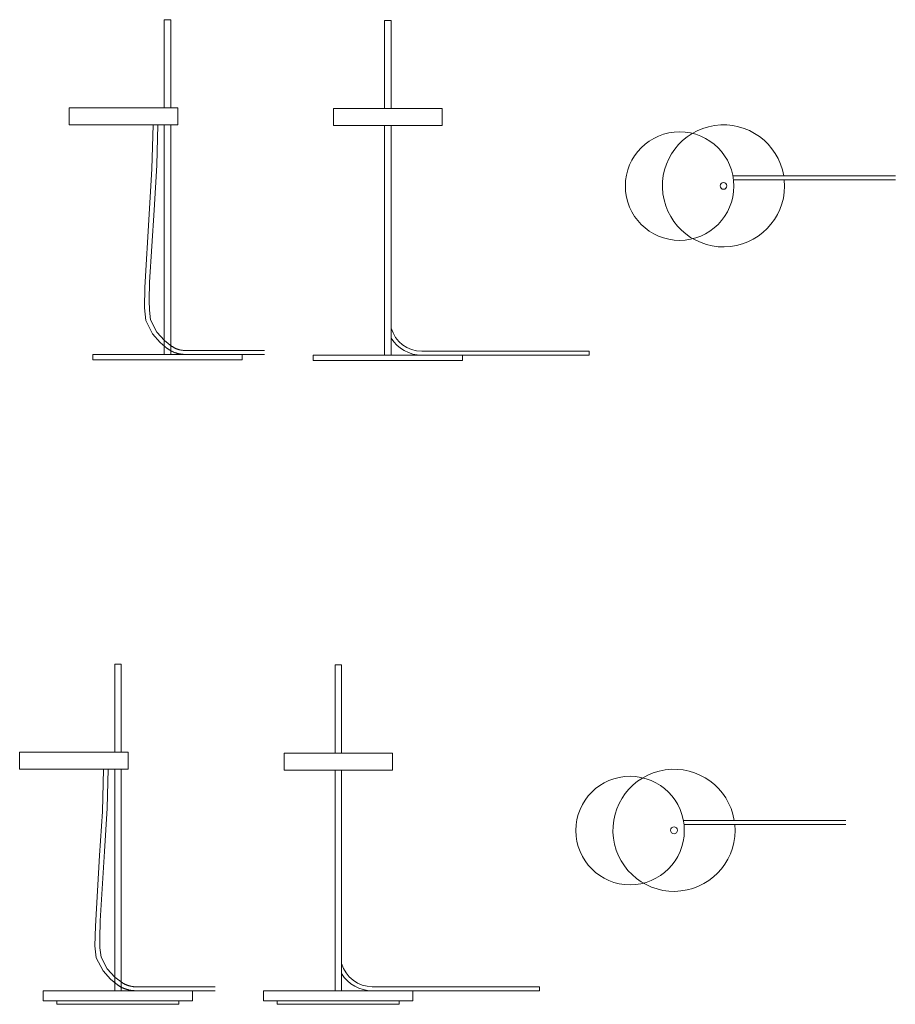
# Model space of a CAD drawing. Units: millimetres. Extents: x -12100 to 9637, y -12561 to 11714.
# Drawn here: x -373 to 918, y -8602 to -7150 of the extents above; entities that cross this region are included whole.
import ezdxf

# ---------------------------------------------------------------- set-up
doc = ezdxf.new("R2010")
doc.units = ezdxf.units.MM
doc.header["$LTSCALE"] = 50.8
doc.layers.add('Keine', color=7, linetype='Continuous', lineweight=0)
doc.layers.add('Standard', color=18, linetype='Continuous', lineweight=0)

# ---------------------------------------------------------------- blocks, each defined once
blk = doc.blocks.new('Gruppe-124')
at = {"layer": 'Keine', "color": 1, "linetype": 'Continuous', "lineweight": 0}
for p, q in [((279.4, -8638.7), (518.9, -8638.7)), ((280.4, -8644.7), (518.9, -8644.7))]:
    blk.add_line(p, q, dxfattribs=at)
for centre, radius in [((200.9, -8653.7), 80), ((265.6, -8653.4), 5)]:
    blk.add_circle(centre, radius, dxfattribs=at)
blk.add_arc((265.6, -8653.4), 90, 9.3937, 5.5406, dxfattribs=at)
blk = doc.blocks.new('Gruppe-131')
at = {"layer": 'Keine', "color": 1, "linetype": 'Continuous', "lineweight": 0}
for points in [[(-558.9, -8408.4), (-549.2, -8408.4), (-549.2, -8538.4), (-558.9, -8538.4)], [(-699, -8538.4), (-539, -8538.4), (-539, -8563.4), (-699, -8563.4)], [(-558.9, -8563.4), (-549.2, -8563.4), (-549.2, -8901.9), (-558.9, -8901.9)], [(-664.2, -8901.9), (-444.2, -8901.9), (-444.2, -8909.9), (-664.2, -8909.9)]]:
    blk.add_lwpolyline(points, close=True, dxfattribs=at)
for points in [[(-575.5, -8563.4), (-577, -8628.1), (-581.2, -8695.2), (-587.4, -8803.2), (-588.1, -8833), (-586.1, -8851.6), (-576.1, -8871.5), (-565.1, -8884.3), (-554.7, -8893), (-554.2, -8893.3), (-553.8, -8893.6), (-553.4, -8893.9), (-553.2, -8894), (-552.8, -8894.3), (-552.4, -8894.6), (-551.8, -8895), (-551.4, -8895.3), (-550.9, -8895.5), (-550.5, -8895.8), (-549.8, -8896.2), (-549.2, -8896.5), (-548.5, -8896.9), (-547.8, -8897.2), (-547.1, -8897.6), (-546.4, -8897.9), (-545.9, -8898.1), (-545.3, -8898.3), (-544.7, -8898.6), (-543.9, -8898.9), (-543.2, -8899.2), (-542.7, -8899.3), (-542, -8899.5), (-541.5, -8899.7), (-541, -8899.9), (-540.4, -8900), (-539.7, -8900.3), (-538.9, -8900.5), (-538, -8900.7), (-536.7, -8900.9), (-535.9, -8901.1), (-535.2, -8901.2), (-534.2, -8901.3), (-533.4, -8901.4), (-532.6, -8901.5), (-531.8, -8901.6), (-530.9, -8901.7), (-530.1, -8901.8), (-529.3, -8901.8), (-528.4, -8901.9), (-527.6, -8901.9), (-526.7, -8901.9), (-525.9, -8901.9)], [(-568.5, -8563.4), (-569.8, -8623), (-574, -8689), (-580.6, -8795.5), (-581, -8822.3), (-580.8, -8836.7), (-579.1, -8851.1), (-569.9, -8869), (-558.7, -8881.4), (-547.6, -8890.1)], [(-547.6, -8890.1), (-547.4, -8890.2), (-547, -8890.4), (-546.5, -8890.8), (-546.2, -8891), (-545.8, -8891.2), (-545.5, -8891.4), (-545, -8891.7), (-544.4, -8892), (-543.9, -8892.2), (-543.3, -8892.5), (-542.8, -8892.8), (-542.2, -8893), (-541.8, -8893.2), (-541.4, -8893.4), (-540.8, -8893.6), (-540.2, -8893.8), (-539.7, -8894), (-539.2, -8894.1), (-538.7, -8894.3), (-538.2, -8894.5), (-537.8, -8894.6), (-537.4, -8894.7), (-536.8, -8894.9), (-536.2, -8895), (-535.4, -8895.2), (-534.4, -8895.4), (-533.7, -8895.5), (-533.2, -8895.6), (-532.4, -8895.7), (-531.8, -8895.8), (-531.1, -8895.9), (-530.5, -8895.9), (-529.8, -8896), (-529.1, -8896), (-528.4, -8896.1), (-527.8, -8896.1), (-527.1, -8896.1), (-526.4, -8896.1), (-525.7, -8896.1), (-525, -8896.1)]]:
    blk.add_lwpolyline(points, dxfattribs=at)
at = {"layer": 'Standard', "color": 1, "linetype": 'Continuous', "lineweight": 0}
for p, q in [((-525.7, -8896.1), (-411, -8896.1)), ((-526.1, -8901.9), (-411.1, -8901.9))]:
    blk.add_line(p, q, dxfattribs=at)
blk = doc.blocks.new('Gruppe-132')
at = {"layer": 'Keine', "color": 1, "linetype": 'Continuous', "lineweight": 0}
for points in [[(-234.1, -8409.5), (-224.4, -8409.5), (-224.4, -8539.5), (-234.1, -8539.5)], [(-309.2, -8539.5), (-149.2, -8539.5), (-149.2, -8564.5), (-309.2, -8564.5)], [(-234.1, -8564.5), (-224.4, -8564.5), (-224.4, -8903), (-234.1, -8903)], [(-339.2, -8903), (-119.2, -8903), (-119.2, -8911), (-339.2, -8911)]]:
    blk.add_lwpolyline(points, close=True, dxfattribs=at)
at = {"layer": 'Keine', "color": 1, "linetype": 'Continuous', "lineweight": 0, "flags": 128}
blk.add_lwpolyline([(-178.9, -8897.1, -0.001459), (-179.2, -8897.1, -0.334795), (-224.4, -8863), (-224.4, -8877.7, 0.261376), (-179.2, -8903, 0.001295), (-178.9, -8903), (-178.9, -8903), (67.4, -8903), (67.4, -8897.1), (-178.9, -8897.1), (-178.9, -8897.1)], format="xyb", close=True, dxfattribs=at)
blk = doc.blocks.new('Gruppe-138')
at = {"layer": 'Keine', "color": 1, "linetype": 'Continuous', "lineweight": 0}
for p, q in [((206.4, -9588.7), (445.8, -9588.7)), ((207.3, -9594.7), (445.8, -9594.7))]:
    blk.add_line(p, q, dxfattribs=at)
for centre, radius in [((127.8, -9603.7), 80), ((192.6, -9603.4), 5)]:
    blk.add_circle(centre, radius, dxfattribs=at)
blk.add_arc((192.6, -9603.4), 90, 9.3937, 5.5406, dxfattribs=at)

msp = doc.modelspace()

# ---------------------------------------------------------------- linework, layer by layer
at = {"layer": 'Keine', "color": 1, "linetype": 'Continuous', "lineweight": 0}
for points in [[(-233, -8100), (-223.3, -8100), (-223.3, -8230), (-233, -8230)], [(91.9, -8101.1), (101.6, -8101.1), (101.6, -8231.1), (91.9, -8231.1)], [(-373.1, -8230), (-213.1, -8230), (-213.1, -8255), (-373.1, -8255)], [(16.7, -8231.1), (176.7, -8231.1), (176.7, -8256.1), (16.7, -8256.1)], [(-233, -8255), (-223.3, -8255), (-223.3, -8581.5), (-233, -8581.5)], [(91.9, -8256.1), (101.6, -8256.1), (101.6, -8581.5), (91.9, -8581.5)], [(-338.2, -8581.5), (-118.2, -8581.5), (-118.2, -8596.5), (-338.2, -8596.5)], [(-13.5, -8581.5), (206.5, -8581.5), (206.5, -8596.5), (-13.5, -8596.5)], [(-318.2, -8596.5), (-138.2, -8596.5), (-138.2, -8601.5), (-318.2, -8601.5)], [(6.5, -8596.5), (186.5, -8596.5), (186.5, -8601.5), (6.5, -8601.5)]]:
    msp.add_lwpolyline(points, close=True, dxfattribs=at)
for points in [[(-249.6, -8255), (-251, -8317.4), (-255.2, -8382.1), (-261.5, -8486.3), (-262.2, -8515.1), (-260.2, -8533), (-250.2, -8552.2), (-239.2, -8564.5), (-228.8, -8572.9), (-228.3, -8573.2), (-227.9, -8573.5), (-227.5, -8573.8), (-227.3, -8573.9), (-226.9, -8574.2), (-226.5, -8574.5), (-225.8, -8574.9), (-225.4, -8575.1), (-225, -8575.4), (-224.5, -8575.6), (-223.9, -8576), (-223.2, -8576.3), (-222.5, -8576.7), (-221.8, -8577), (-221.1, -8577.3), (-220.4, -8577.6), (-220, -8577.8), (-219.4, -8578.1), (-218.7, -8578.3), (-218, -8578.6), (-217.3, -8578.9), (-216.7, -8579), (-216.1, -8579.2), (-215.5, -8579.4), (-215, -8579.6), (-214.5, -8579.7), (-213.7, -8579.9), (-212.9, -8580.1), (-212, -8580.3), (-210.7, -8580.6), (-209.9, -8580.7), (-209.3, -8580.8), (-208.3, -8581), (-207.5, -8581.1), (-206.7, -8581.2), (-205.8, -8581.3), (-205, -8581.3), (-204.2, -8581.4), (-203.3, -8581.4), (-202.5, -8581.5), (-201.6, -8581.5), (-200.8, -8581.5), (-199.9, -8581.5)], [(-242.5, -8255), (-243.9, -8312.4), (-248, -8376), (-254.6, -8478.6), (-255.1, -8504.4), (-254.9, -8518.2), (-253.1, -8532.1), (-244, -8549.3), (-232.8, -8561.3), (-221.7, -8569.7)], [(-221.7, -8569.7), (-221.4, -8569.8), (-221.1, -8570.1), (-220.6, -8570.4), (-220.3, -8570.6), (-219.9, -8570.8), (-219.6, -8571), (-219, -8571.3), (-218.5, -8571.6), (-217.9, -8571.9), (-217.4, -8572.1), (-216.8, -8572.4), (-216.3, -8572.6), (-215.9, -8572.8), (-215.4, -8573), (-214.9, -8573.2), (-214.3, -8573.4), (-213.7, -8573.6), (-213.3, -8573.8), (-212.8, -8573.9), (-212.3, -8574.1), (-211.9, -8574.2), (-211.5, -8574.3), (-210.9, -8574.5), (-210.2, -8574.6), (-209.5, -8574.8), (-208.5, -8575), (-207.8, -8575.1), (-207.3, -8575.2), (-206.5, -8575.3), (-205.8, -8575.4), (-205.2, -8575.5), (-204.5, -8575.6), (-203.8, -8575.6), (-203.2, -8575.7), (-202.5, -8575.7), (-201.8, -8575.7), (-201.1, -8575.7), (-200.5, -8575.8), (-199.8, -8575.7), (-199.1, -8575.7)]]:
    msp.add_lwpolyline(points, dxfattribs=at)
at = {"layer": 'Keine', "color": 1, "linetype": 'Continuous', "lineweight": 0, "flags": 128}
msp.add_lwpolyline([(147, -8575.6, -0.001459), (146.7, -8575.6, -0.334795), (101.6, -8541.5), (101.6, -8556.2, 0.261376), (146.7, -8581.5, 0.001295), (147, -8581.5), (147, -8581.5), (393.4, -8581.5), (393.4, -8575.6), (147, -8575.6), (147, -8575.6)], format="xyb", close=True, dxfattribs=at)
at = {"layer": 'Standard', "color": 1, "linetype": 'Continuous', "lineweight": 0}
for p, q in [((-199.8, -8575.7), (-85.1, -8575.7)), ((-200.1, -8581.5), (-85.1, -8581.5))]:
    msp.add_line(p, q, dxfattribs=at)

# ---------------------------------------------------------------- block references
at = {"layer": 'Keine', "color": 1}
for name in ['Gruppe-124', 'Gruppe-138']:
    msp.add_blockref(name, (399, 1258.4), dxfattribs=at)
at = {"layer": 'Standard', "color": 1}
for name in ['Gruppe-131', 'Gruppe-132']:
    msp.add_blockref(name, (399, 1258.4), dxfattribs=at)

doc.saveas('drawing.dxf')
